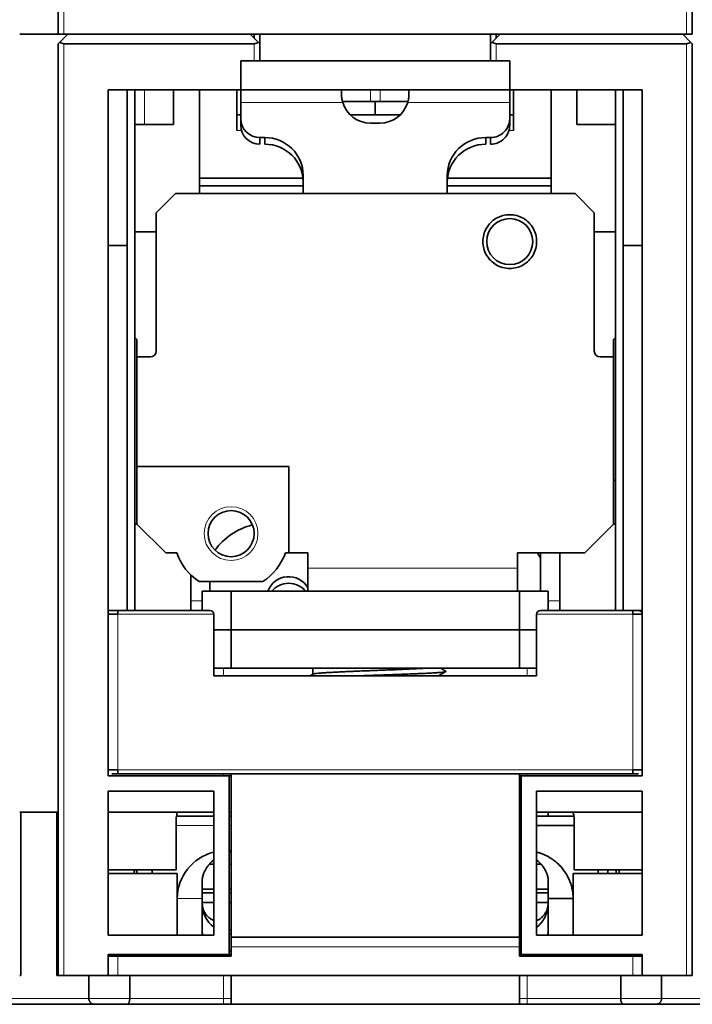
# Model space of a CAD drawing. Units: millimetres. Extents: x 68 to 805, y 39 to 571.
# Drawn here: x 251 to 286, y 437 to 489 of the extents above; entities that cross this region are included whole.
import ezdxf

# ---------------------------------------------------------------- set-up
doc = ezdxf.new("R2010")
doc.units = ezdxf.units.MM
doc.layers.add('1', color=7, linetype='Continuous', true_color=0xffffff)

msp = doc.modelspace()

# ---------------------------------------------------------------- linework, layer by layer
at = {"layer": '1', "color": 18, "linetype": 'Continuous', "lineweight": 35}
for p, q in [((252.768, 487.795), (252.768, 509.385)), ((285.768, 509.385), (285.768, 487.795)), ((252.768, 487.795), (250.768, 487.795)), ((252.768, 487.795), (253.068, 487.795)), ((253.268, 487.795), (252.856, 487.383)), ((285.468, 487.795), (253.068, 487.795)), ((263.18, 487.383), (262.768, 487.795)), ((262.968, 487.795), (262.968, 487.595)), ((263.268, 487.295), (263.268, 487.795)), ((275.268, 487.795), (275.268, 487.295)), ((275.768, 487.795), (275.356, 487.383)), ((275.568, 487.595), (275.568, 487.795)), ((285.68, 487.383), (285.268, 487.795)), ((285.468, 487.795), (285.768, 487.795)), ((252.856, 487.383), (252.768, 487.295)), ((252.768, 438.795), (252.768, 487.295)), ((262.968, 487.295), (253.068, 487.295)), ((263.268, 487.295), (263.18, 487.383)), ((263.268, 486.395), (263.268, 487.295)), ((275.356, 487.383), (275.268, 487.295)), ((275.268, 487.295), (275.268, 486.395)), ((285.468, 487.295), (275.568, 487.295)), ((285.768, 487.295), (285.68, 487.383)), ((285.768, 487.295), (285.768, 438.795)), ((262.268, 486.395), (262.268, 484.895)), ((262.268, 486.395), (262.968, 486.395)), ((263.268, 486.395), (262.968, 486.395)), ((263.268, 486.395), (275.268, 486.395)), ((275.268, 486.395), (275.568, 486.395)), ((275.568, 486.395), (276.268, 486.395)), ((276.268, 486.395), (276.268, 484.895)), ((255.368, 484.895), (255.368, 449.195)), ((255.368, 484.895), (262.268, 484.895)), ((256.368, 476.795), (256.368, 484.895)), ((256.768, 457.795), (256.768, 484.895)), ((258.768, 484.895), (258.768, 483.095)), ((260.118, 479.495), (260.118, 484.895)), ((262.068, 482.769), (262.068, 484.895)), ((262.268, 484.895), (262.268, 484.229)), ((276.268, 484.895), (262.268, 484.895)), ((267.518, 484.895), (267.518, 484.636)), ((271.018, 484.895), (271.018, 484.636)), ((276.268, 484.895), (276.268, 484.229)), ((276.268, 484.895), (283.168, 484.895)), ((276.468, 484.895), (276.468, 482.769)), ((278.418, 484.895), (278.418, 479.495)), ((279.768, 483.095), (279.768, 484.895)), ((281.768, 484.895), (281.768, 457.795)), ((282.168, 484.895), (282.168, 476.795)), ((283.168, 449.195), (283.168, 484.895)), ((262.268, 484.229), (262.268, 483.396)), ((267.56, 484.295), (269.018, 484.295)), ((269.018, 484.295), (269.518, 484.295)), ((269.268, 484.295), (269.268, 483.595)), ((270.977, 484.295), (269.518, 484.295)), ((276.268, 483.396), (276.268, 484.229)), ((262.268, 483.595), (262.068, 483.595)), ((262.268, 483.396), (262.268, 483.049)), ((270.576, 483.595), (267.961, 483.595)), ((276.468, 483.595), (276.268, 483.595)), ((276.268, 483.049), (276.268, 483.396)), ((258.768, 483.095), (256.768, 483.095)), ((269.518, 483.165), (269.018, 483.165)), ((281.768, 483.095), (279.768, 483.095)), ((263.268, 482.064), (263.268, 482.411)), ((263.268, 482.411), (263.518, 482.411)), ((263.518, 482.411), (263.518, 482.064)), ((275.018, 482.064), (275.018, 482.411)), ((275.018, 482.411), (275.268, 482.411)), ((275.268, 482.411), (275.268, 482.064)), ((260.118, 480.295), (265.508, 480.295)), ((265.518, 480.441), (265.518, 479.495)), ((273.018, 479.495), (273.018, 480.441)), ((273.029, 480.295), (278.418, 480.295)), ((265.518, 479.895), (260.118, 479.895)), ((258.868, 479.495), (257.868, 478.495)), ((279.668, 479.495), (258.868, 479.495)), ((280.668, 478.495), (279.668, 479.495)), ((257.868, 478.495), (257.868, 477.495)), ((280.668, 477.495), (280.668, 478.495)), ((257.868, 477.495), (256.768, 477.495)), ((257.868, 471.295), (257.868, 477.495)), ((281.768, 477.495), (280.668, 477.495)), ((280.668, 477.495), (280.668, 471.295)), ((256.368, 476.795), (255.368, 476.795)), ((256.368, 457.795), (256.368, 476.795)), ((282.168, 476.795), (282.168, 457.795)), ((283.168, 476.795), (282.168, 476.795)), ((256.768, 471.995), (256.868, 471.895)), ((256.868, 471.895), (256.868, 470.995)), ((281.668, 471.895), (281.768, 471.995)), ((281.668, 470.995), (281.668, 471.895)), ((256.868, 470.995), (257.568, 470.995)), ((256.868, 470.995), (256.868, 465.295)), ((280.968, 470.995), (281.668, 470.995)), ((281.668, 462.295), (281.668, 470.995)), ((256.868, 465.295), (264.768, 465.295)), ((256.868, 465.295), (256.868, 462.295)), ((264.768, 465.295), (264.768, 460.795)), ((256.868, 462.295), (256.768, 462.295)), ((256.868, 462.295), (258.368, 460.795)), ((280.168, 460.795), (281.668, 462.295)), ((281.768, 462.295), (281.668, 462.295)), ((258.368, 460.795), (258.94, 460.795)), ((264.597, 460.795), (264.768, 460.795)), ((264.768, 460.795), (265.768, 460.795)), ((265.768, 460.795), (265.768, 459.995)), ((276.668, 460.795), (280.168, 460.795)), ((276.668, 459.995), (276.668, 460.795)), ((277.868, 458.795), (277.868, 460.795)), ((278.868, 458.295), (278.868, 460.795)), ((265.768, 458.795), (265.768, 459.995)), ((276.668, 458.795), (276.668, 459.995)), ((259.668, 458.295), (259.668, 459.653)), ((260.11, 459.295), (263.427, 459.295)), ((260.668, 458.795), (260.668, 459.295)), ((260.268, 458.795), (261.768, 458.795)), ((260.268, 457.795), (260.268, 458.795)), ((276.768, 458.795), (261.768, 458.795)), ((261.768, 456.795), (261.768, 458.795)), ((276.768, 458.795), (278.268, 458.795)), ((276.768, 458.795), (276.768, 456.795)), ((278.268, 458.795), (278.268, 457.795)), ((259.668, 458.295), (259.668, 457.795)), ((278.868, 457.795), (278.868, 458.295)), ((255.368, 457.795), (255.568, 457.795)), ((255.568, 457.795), (255.868, 457.795)), ((255.868, 457.795), (255.868, 457.595)), ((255.868, 457.795), (260.668, 457.795)), ((277.868, 457.795), (282.668, 457.795)), ((282.968, 457.795), (282.668, 457.795)), ((282.668, 457.595), (282.668, 457.795)), ((282.968, 457.795), (283.168, 457.795)), ((255.868, 457.595), (255.368, 457.595)), ((260.868, 454.395), (260.868, 457.595)), ((277.668, 454.395), (277.668, 457.595)), ((283.168, 457.595), (282.668, 457.595)), ((261.768, 456.795), (260.868, 456.795)), ((276.768, 456.795), (261.768, 456.795)), ((261.768, 456.795), (261.768, 454.795)), ((277.668, 456.795), (276.768, 456.795)), ((276.768, 456.795), (276.768, 454.795)), ((260.868, 454.795), (261.768, 454.795)), ((261.768, 454.795), (276.768, 454.795)), ((266.018, 454.772), (266.018, 454.476)), ((276.768, 454.795), (277.668, 454.795)), ((277.668, 454.395), (260.868, 454.395)), ((255.368, 449.495), (255.868, 449.495)), ((255.868, 449.295), (255.868, 449.495)), ((282.668, 449.295), (282.668, 449.495)), ((283.168, 449.495), (282.668, 449.495)), ((261.668, 449.195), (255.368, 449.195)), ((255.568, 449.295), (255.868, 449.295)), ((282.668, 449.295), (255.868, 449.295)), ((261.668, 439.895), (261.668, 449.195)), ((261.669, 449.195), (261.769, 449.195)), ((261.768, 449.295), (261.768, 440.795)), ((276.768, 440.795), (276.768, 449.295)), ((276.768, 449.195), (276.868, 449.195)), ((283.168, 449.195), (276.868, 449.195)), ((276.868, 439.895), (276.868, 449.195)), ((282.968, 449.295), (282.668, 449.295)), ((255.368, 448.395), (260.868, 448.395)), ((255.368, 440.895), (255.368, 448.395)), ((260.868, 448.395), (260.868, 440.895)), ((277.668, 440.895), (277.668, 448.395)), ((277.668, 448.395), (283.168, 448.395)), ((283.168, 448.395), (283.168, 440.895)), ((250.768, 447.295), (252.768, 447.295)), ((250.83, 438.795), (250.83, 447.295)), ((252.707, 447.295), (252.707, 438.795)), ((255.368, 447.295), (260.868, 447.295)), ((260.868, 447.095), (258.929, 447.095)), ((261.668, 447.295), (261.768, 447.295)), ((261.768, 447.095), (261.668, 447.095)), ((276.768, 447.295), (276.868, 447.295)), ((277.668, 447.295), (283.168, 447.295)), ((258.908, 444.295), (258.908, 446.795)), ((279.628, 446.795), (279.628, 444.295)), ((261.668, 445.295), (261.768, 445.295)), ((278.468, 444.858), (278.468, 444.858)), ((260.868, 444.597), (260.647, 444.597)), ((261.768, 444.597), (261.668, 444.597)), ((255.368, 444.295), (258.908, 444.295)), ((258.968, 444.095), (255.368, 444.095)), ((256.868, 444.095), (256.868, 444.295)), ((257.668, 444.295), (257.668, 444.095)), ((258.968, 440.895), (258.968, 444.095)), ((279.568, 444.095), (279.568, 440.895)), ((283.168, 444.095), (279.568, 444.095)), ((279.628, 444.295), (283.168, 444.295)), ((281.968, 444.095), (281.968, 444.295)), ((260.268, 442.795), (260.268, 443.775)), ((279.368, 443.768), (279.368, 443.769)), ((260.268, 443.281), (260.868, 443.281)), ((260.868, 443.089), (260.268, 443.089)), ((261.668, 443.281), (261.768, 443.281)), ((261.768, 443.089), (261.668, 443.089)), ((260.268, 440.895), (260.268, 442.795)), ((260.268, 442.595), (260.868, 442.595)), ((260.268, 442.55), (260.268, 442.558)), ((261.668, 442.595), (261.768, 442.595)), ((278.268, 442.591), (278.268, 442.595)), ((278.268, 442.558), (278.268, 442.554)), ((260.868, 440.895), (255.368, 440.895)), ((276.768, 440.795), (261.768, 440.795)), ((261.768, 440.795), (261.768, 440.295)), ((276.768, 440.795), (276.768, 440.295)), ((283.168, 440.895), (277.668, 440.895)), ((261.768, 440.295), (261.768, 439.795)), ((276.768, 439.795), (276.768, 440.295)), ((255.368, 439.895), (261.668, 439.895)), ((255.368, 438.795), (255.368, 439.895)), ((255.368, 439.795), (255.868, 439.795)), ((261.768, 439.795), (255.868, 439.795)), ((261.668, 439.895), (261.768, 439.895)), ((276.868, 439.895), (276.768, 439.895)), ((282.668, 439.795), (276.768, 439.795)), ((276.868, 439.895), (283.168, 439.895)), ((283.168, 439.795), (282.668, 439.795)), ((283.168, 439.895), (283.168, 438.795)), ((250.83, 438.795), (250.768, 438.795)), ((252.768, 438.795), (252.707, 438.795)), ((252.768, 438.795), (253.068, 438.795)), ((255.368, 438.795), (253.068, 438.795)), ((254.368, 437.595), (254.368, 438.795)), ((255.868, 438.795), (255.368, 438.795)), ((255.868, 438.795), (282.668, 438.795)), ((256.495, 438.795), (256.495, 437.595)), ((261.768, 438.795), (261.768, 437.295)), ((276.768, 438.795), (276.768, 437.295)), ((282.042, 437.595), (282.042, 438.795)), ((283.168, 438.795), (282.668, 438.795)), ((285.468, 438.795), (283.168, 438.795)), ((284.168, 437.595), (284.168, 438.795)), ((285.468, 438.795), (285.768, 438.795)), ((248.884, 437.295), (254.653, 437.295)), ((254.653, 437.295), (256.343, 437.295)), ((261.368, 437.295), (256.343, 437.295)), ((261.769, 437.295), (261.368, 437.295)), ((261.768, 437.295), (276.768, 437.295)), ((277.168, 437.295), (276.768, 437.295)), ((282.193, 437.295), (277.168, 437.295)), ((282.193, 437.295), (283.884, 437.295)), ((289.653, 437.295), (283.884, 437.295))]:
    msp.add_line(p, q, dxfattribs=at)
at = {"layer": '1', "color": 8, "linetype": 'Continuous', "lineweight": 18}
for p, q in [((253.068, 487.795), (253.068, 509.385)), ((285.468, 509.385), (285.468, 487.795)), ((253.068, 438.795), (253.068, 487.295)), ((262.968, 486.395), (262.968, 487.295)), ((275.568, 487.295), (275.568, 486.395)), ((285.468, 487.295), (285.468, 438.795)), ((257.268, 484.895), (257.268, 483.095)), ((269.018, 484.895), (269.018, 484.295)), ((269.518, 484.295), (269.518, 484.895)), ((267.578, 484.229), (262.268, 484.229)), ((276.268, 484.229), (270.958, 484.229)), ((262.068, 482.769), (262.31, 482.769)), ((276.227, 482.769), (276.468, 482.769)), ((265.768, 459.995), (276.668, 459.995)), ((260.268, 458.295), (259.668, 458.295)), ((278.268, 458.295), (278.868, 458.295)), ((255.868, 449.495), (255.868, 457.595)), ((255.868, 457.595), (260.868, 457.595)), ((277.668, 457.595), (282.668, 457.595)), ((282.668, 457.595), (282.668, 449.495)), ((261.368, 454.795), (261.368, 454.395)), ((277.168, 454.395), (277.168, 454.795)), ((282.668, 449.495), (255.868, 449.495)), ((261.368, 449.295), (261.368, 449.195)), ((277.168, 449.195), (277.168, 449.295)), ((260.868, 446.595), (258.908, 446.595)), ((261.768, 446.595), (261.668, 446.595)), ((258.968, 442.795), (260.268, 442.795)), ((276.768, 440.295), (261.768, 440.295)), ((255.868, 438.795), (255.868, 439.795)), ((261.368, 439.895), (261.368, 439.795)), ((277.168, 439.795), (277.168, 439.895)), ((282.668, 438.795), (282.668, 439.795)), ((261.368, 438.795), (261.368, 437.595)), ((277.168, 437.595), (277.168, 438.795)), ((249.168, 437.595), (254.368, 437.595)), ((254.368, 437.595), (256.495, 437.595)), ((261.368, 437.595), (256.495, 437.595)), ((261.769, 437.595), (261.368, 437.595)), ((261.368, 437.595), (261.368, 437.295)), ((277.168, 437.595), (276.768, 437.595)), ((277.168, 437.595), (277.168, 437.295)), ((282.042, 437.595), (277.168, 437.595)), ((282.042, 437.595), (284.168, 437.595)), ((289.368, 437.595), (284.168, 437.595))]:
    msp.add_line(p, q, dxfattribs=at)
at = {"layer": '1', "color": 18, "linetype": 'Continuous', "lineweight": 35}
for centre in [(276.268, 476.995), (261.768, 461.795)]:
    msp.add_circle(centre, 1.2, dxfattribs=at)
at = {"layer": '1', "color": 8, "linetype": 'Continuous', "lineweight": 18}
msp.add_circle((261.768, 461.795), 1.4, dxfattribs=at)
at = {"layer": '1', "color": 18, "linetype": 'Continuous', "lineweight": 35}
for centre, radius, start, end in [((253.068, 487.595), 0.3, 225, 270), ((262.968, 487.595), 0.3, 270, 315), ((275.568, 487.595), 0.3, 225, 270), ((285.468, 487.595), 0.3, 270, 315), ((257.568, 471.295), 0.3, 270, 360), ((280.968, 471.295), 0.3, 180, 270), ((261.768, 461.795), 3, 199.4712, 236.4427), ((261.768, 461.795), 3, 303.5573, 340.5288), ((260.668, 457.595), 0.2, 0, 90), ((277.868, 457.595), 0.2, 90, 180), ((282.968, 457.595), 0.2, 360, 90)]:
    msp.add_arc(centre, radius, start, end, dxfattribs=at)
for centre, major_axis, ratio, start_param, end_param in [((269.018, 484.642), (1.5, 0), 0.984808, 3.425074, 4.712389), ((269.518, 484.642), (1.5, 0), 0.984808, 4.712389, 5.999704), ((263.268, 483.396), (-1, 0), 0.984808, 0, 1.570796), ((275.268, 483.396), (-1, 0), 0.984808, 1.570796, 3.141593), ((263.268, 483.049), (-1, 0), 0.984808, 0, 1.570796), ((275.268, 483.049), (-1, 0), 0.984808, 1.570796, 3.141593), ((263.518, 480.441), (2, 0), 0.984808, 0, 1.570796), ((275.018, 480.441), (2, 0), 0.984808, 1.570796, 3.141593), ((263.518, 480.094), (2, 0), 0.984808, 0, 1.570796), ((275.018, 480.094), (2, 0), 0.984808, 1.570796, 3.141593), ((263.768, 458.915), (-3.5, 0), 0.984808, 4.969214, 5.657125), ((274.768, 458.915), (-3.5, 0), 0.984808, 3.624367, 3.718615), ((264.768, 458.422), (1.15, 0), 0.984808, 0.516399, 2.806227), ((264.768, 458.075), (1.15, 0), 0.984808, 0.68899, 2.452504), ((261.495, 442.795), (-2.527, 0), 0.989418, 4.963054, 6.283185), ((261.87, 442.561), (-0.758, -1.418), 0.994662, 5.205739, 6.100941), ((262.114, 441.169), (1.843, 0.136), 0.594573, 3.097792, 3.26912), ((261.87, 442.561), (-0.758, -1.418), 0.994662, 0.367199, 0.42992), ((262.114, 441.169), (1.843, 0.136), 0.594573, 4.42488, 4.48035)]:
    msp.add_ellipse(centre, major_axis=major_axis, ratio=ratio, start_param=start_param, end_param=end_param, dxfattribs=at)
for points, degree, knots in [([(267.578, 484.229), (267.558, 484.297), (267.543, 484.365), (267.523, 484.501), (267.518, 484.569), (267.518, 484.636)], 3, [0, 0, 0, 0, 0.5, 0.5, 1, 1, 1, 1]), ([(271.018, 484.636), (271.018, 484.569), (271.013, 484.501), (270.993, 484.365), (270.978, 484.297), (270.958, 484.229)], 3, [0, 0, 0, 0, 0.5, 0.5, 1, 1, 1, 1]), ([(274.868, 476.995), (274.868, 477.119), (274.884, 477.238), (274.947, 477.472), (274.994, 477.587), (275.116, 477.799), (275.191, 477.897), (275.363, 478.07), (275.461, 478.145), (275.672, 478.268), (275.786, 478.315), (276.022, 478.379), (276.144, 478.395), (276.389, 478.395), (276.511, 478.379), (276.748, 478.316), (276.862, 478.269), (277.073, 478.147), (277.171, 478.072), (277.344, 477.899), (277.419, 477.802), (277.542, 477.589), (277.589, 477.474), (277.652, 477.24), (277.668, 477.12), (277.668, 476.995)], 3, [0, 0, 0, 0, 0.083333, 0.083333, 0.166667, 0.166667, 0.25, 0.25, 0.333333, 0.333333, 0.416667, 0.416667, 0.5, 0.5, 0.583333, 0.583333, 0.666667, 0.666667, 0.75, 0.75, 0.833333, 0.833333, 0.916667, 0.916667, 1, 1, 1, 1]), ([(277.668, 476.995), (277.668, 476.871), (277.653, 476.752), (277.59, 476.517), (277.543, 476.403), (277.421, 476.19), (277.346, 476.093), (277.173, 475.92), (277.076, 475.845), (276.864, 475.722), (276.751, 475.675), (276.514, 475.611), (276.392, 475.595), (276.148, 475.595), (276.025, 475.611), (275.789, 475.674), (275.675, 475.721), (275.463, 475.843), (275.365, 475.918), (275.193, 476.091), (275.117, 476.188), (274.995, 476.401), (274.948, 476.515), (274.884, 476.75), (274.868, 476.87), (274.868, 476.995)], 3, [0, 0, 0, 0, 0.083333, 0.083333, 0.166667, 0.166667, 0.25, 0.25, 0.333333, 0.333333, 0.416667, 0.416667, 0.5, 0.5, 0.583333, 0.583333, 0.666667, 0.666667, 0.75, 0.75, 0.833333, 0.833333, 0.916667, 0.916667, 1, 1, 1, 1]), ([(266.018, 454.772), (266.018, 454.773), (266.018, 454.773), (266.019, 454.776), (266.021, 454.777), (266.026, 454.781), (266.029, 454.783), (266.042, 454.788), (266.054, 454.791), (266.07, 454.795)], 3, [0, 0, 0, 0, 0.075802, 0.075802, 0.306852, 0.306852, 0.537901, 0.537901, 1, 1, 1, 1]), ([(271.94, 454.795), (271.876, 454.791), (271.807, 454.786), (271.662, 454.777), (271.508, 454.769), (271.338, 454.76), (271.226, 454.754), (271.203, 454.753), (271.158, 454.751), (271.089, 454.748), (271.018, 454.744), (270.875, 454.738), (270.68, 454.729), (270.474, 454.72), (270.341, 454.715), (270.315, 454.714), (270.261, 454.712), (270.234, 454.711), (270.153, 454.707), (270.099, 454.705), (269.936, 454.698), (269.717, 454.69), (269.495, 454.681), (269.327, 454.674), (269.271, 454.672), (269.186, 454.669), (269.158, 454.668), (269.102, 454.666), (269.074, 454.664), (268.934, 454.659), (268.823, 454.655), (268.603, 454.646), (268.495, 454.642), (268.333, 454.635), (268.253, 454.632), (268.174, 454.628), (268.121, 454.626), (268.094, 454.625), (267.963, 454.619), (267.862, 454.615), (267.664, 454.606), (267.568, 454.602), (267.382, 454.593), (267.292, 454.589), (267.183, 454.583), (267.162, 454.582), (267.119, 454.58), (267.056, 454.577), (266.995, 454.573), (266.877, 454.567), (266.803, 454.563), (266.664, 454.554), (266.599, 454.549), (266.523, 454.544), (266.508, 454.543), (266.478, 454.541), (266.464, 454.54), (266.422, 454.536), (266.395, 454.534), (266.319, 454.527), (266.229, 454.519), (266.159, 454.51), (266.116, 454.503), (266.103, 454.501), (266.085, 454.498), (266.079, 454.497), (266.069, 454.495), (266.064, 454.493), (266.044, 454.488), (266.032, 454.485), (266.026, 454.481)], 3, [0, 0, 0, 0, 0.04186, 0.04186, 0.083721, 0.125581, 0.125581, 0.136046, 0.136046, 0.146511, 0.167441, 0.167441, 0.209301, 0.251162, 0.251162, 0.261627, 0.261627, 0.272092, 0.272092, 0.293022, 0.293022, 0.334882, 0.376743, 0.376743, 0.397673, 0.397673, 0.408138, 0.408138, 0.418603, 0.418603, 0.460463, 0.460463, 0.502323, 0.502323, 0.523254, 0.533719, 0.533719, 0.544184, 0.544184, 0.586044, 0.586044, 0.627904, 0.627904, 0.669765, 0.669765, 0.68023, 0.68023, 0.690695, 0.711625, 0.711625, 0.753485, 0.753485, 0.795345, 0.795345, 0.80581, 0.80581, 0.816276, 0.816276, 0.837206, 0.837206, 0.879066, 0.920926, 0.920926, 0.941856, 0.941856, 0.952321, 0.952321, 0.962787, 0.962787, 1, 1, 1, 1]), ([(272.945, 454.63), (272.948, 454.628), (272.95, 454.626), (272.953, 454.619), (272.945, 454.613), (272.916, 454.604), (272.904, 454.602), (272.882, 454.597), (272.873, 454.596), (272.855, 454.593), (272.846, 454.591), (272.794, 454.584), (272.743, 454.579), (272.62, 454.567), (272.548, 454.562), (272.446, 454.555), (272.425, 454.553), (272.382, 454.55), (272.359, 454.549), (272.29, 454.545), (272.243, 454.542), (272.093, 454.533), (271.985, 454.528), (271.754, 454.516), (271.631, 454.511), (271.466, 454.504), (271.433, 454.502), (271.365, 454.499), (271.331, 454.498), (271.228, 454.494), (271.158, 454.491), (270.945, 454.482), (270.798, 454.477), (270.57, 454.468), (270.493, 454.465), (270.376, 454.461), (270.337, 454.46), (270.258, 454.457), (270.218, 454.455), (270.017, 454.448), (269.855, 454.442), (269.53, 454.431), (269.366, 454.425), (269.16, 454.418), (269.119, 454.417), (269.037, 454.414), (268.995, 454.413), (268.871, 454.408), (268.789, 454.405), (268.634, 454.4), (268.561, 454.398), (268.488, 454.395)], 3, [0, 0, 0, 0, 0.023587, 0.023587, 0.096161, 0.096161, 0.132448, 0.132448, 0.150592, 0.150592, 0.168736, 0.168736, 0.24131, 0.24131, 0.313884, 0.313884, 0.332027, 0.332027, 0.350171, 0.350171, 0.386458, 0.386458, 0.459032, 0.459032, 0.531606, 0.531606, 0.54975, 0.54975, 0.567893, 0.567893, 0.604181, 0.604181, 0.676755, 0.676755, 0.713042, 0.713042, 0.731185, 0.731185, 0.749329, 0.749329, 0.821903, 0.821903, 0.894477, 0.894477, 0.912621, 0.912621, 0.930764, 0.930764, 0.967051, 0.967051, 1, 1, 1, 1]), ([(258.908, 446.795), (258.908, 446.837), (258.909, 446.874), (258.912, 446.942), (258.915, 446.973), (258.922, 447.059), (258.929, 447.108), (258.946, 447.191), (258.956, 447.225), (258.973, 447.264), (258.979, 447.275), (258.993, 447.29), (259, 447.295), (259.008, 447.295)], 3, [0, 0, 0, 0, 0.125, 0.125, 0.25, 0.25, 0.5, 0.5, 0.75, 0.75, 0.875, 0.875, 1, 1, 1, 1]), ([(278.268, 447.295), (278.268, 447.258), (278.268, 447.222), (278.268, 447.155), (278.268, 447.125), (278.268, 447.095)], 3, [0, 0, 0, 0, 0.541979, 0.541979, 1, 1, 1, 1]), ([(279.528, 447.295), (279.537, 447.295), (279.544, 447.29), (279.557, 447.275), (279.564, 447.264), (279.581, 447.225), (279.59, 447.191), (279.607, 447.108), (279.614, 447.059), (279.622, 446.973), (279.624, 446.942), (279.627, 446.874), (279.628, 446.837), (279.628, 446.795)], 3, [0, 0, 0, 0, 0.125, 0.125, 0.25, 0.25, 0.5, 0.5, 0.75, 0.75, 0.875, 0.875, 1, 1, 1, 1]), ([(276.868, 445.22), (276.866, 445.221), (276.854, 445.224), (276.831, 445.23), (276.801, 445.238), (276.78, 445.242), (276.769, 445.245), (276.768, 445.245)], 3, [0, 0, 0, 0, 0.058325, 0.374914, 0.682572, 0.981319, 1, 1, 1, 1]), ([(276.768, 445.245), (276.775, 445.243), (276.808, 445.236), (276.841, 445.228), (276.868, 445.22)], 3, [0, 0, 0, 0, 0.190057, 1, 1, 1, 1]), ([(277.668, 445.217), (277.841, 445.173), (278.472, 444.915), (279.183, 444.212), (279.568, 443.293), (279.568, 442.795)], 2, [0, 0, 0, 0.107309, 0.404873, 0.702436, 1, 1, 1]), ([(279.568, 442.795), (279.568, 442.803), (279.568, 442.82), (279.568, 442.845), (279.567, 442.869), (279.566, 442.894), (279.565, 442.919), (279.564, 442.944), (279.562, 442.969), (279.56, 442.994), (279.558, 443.019), (279.556, 443.044), (279.553, 443.069), (279.55, 443.094), (279.547, 443.119), (279.544, 443.144), (279.54, 443.169), (279.536, 443.194), (279.532, 443.219), (279.527, 443.244), (279.522, 443.269), (279.517, 443.294), (279.512, 443.319), (279.507, 443.344), (279.501, 443.369), (279.495, 443.394), (279.488, 443.419), (279.482, 443.444), (279.475, 443.469), (279.468, 443.493), (279.46, 443.518), (279.453, 443.543), (279.445, 443.568), (279.436, 443.592), (279.428, 443.617), (279.419, 443.641), (279.41, 443.666), (279.401, 443.69), (279.391, 443.715), (279.381, 443.739), (279.371, 443.763), (279.361, 443.787), (279.35, 443.811), (279.339, 443.835), (279.328, 443.859), (279.316, 443.883), (279.305, 443.907), (279.293, 443.931), (279.28, 443.954), (279.268, 443.978), (279.255, 444.001), (279.242, 444.024), (279.228, 444.047), (279.215, 444.07), (279.201, 444.093), (279.187, 444.116), (279.172, 444.139), (279.157, 444.161), (279.142, 444.184), (279.127, 444.206), (279.112, 444.228), (279.096, 444.25), (279.08, 444.272), (279.064, 444.294), (279.047, 444.316), (279.03, 444.337), (279.013, 444.359), (278.996, 444.38), (278.978, 444.401), (278.96, 444.422), (278.942, 444.442), (278.924, 444.463), (278.905, 444.483), (278.886, 444.503), (278.867, 444.523), (278.848, 444.543), (278.829, 444.562), (278.81, 444.581), (278.791, 444.599), (278.772, 444.617), (278.752, 444.635), (278.732, 444.653), (278.711, 444.672), (278.689, 444.69), (278.667, 444.709), (278.645, 444.727), (278.622, 444.746), (278.598, 444.764), (278.574, 444.783), (278.549, 444.802), (278.523, 444.82), (278.497, 444.838), (278.47, 444.857), (278.443, 444.875), (278.415, 444.893), (278.387, 444.911), (278.358, 444.929), (278.328, 444.947), (278.297, 444.964), (278.266, 444.982), (278.235, 444.999), (278.202, 445.016), (278.169, 445.032), (278.136, 445.048), (278.101, 445.064), (278.067, 445.08), (278.031, 445.095), (277.995, 445.11), (277.958, 445.125), (277.92, 445.139), (277.882, 445.153), (277.843, 445.166), (277.804, 445.179), (277.764, 445.191), (277.723, 445.202), (277.691, 445.211), (277.673, 445.216), (277.668, 445.217)], 3, [0, 0, 0, 0, 0.007471, 0.014954, 0.022448, 0.029953, 0.037471, 0.045, 0.05254, 0.060093, 0.067657, 0.075233, 0.08282, 0.090419, 0.09803, 0.105653, 0.113287, 0.120934, 0.128592, 0.136262, 0.143944, 0.151637, 0.159343, 0.16706, 0.17479, 0.182531, 0.190285, 0.19805, 0.205827, 0.213616, 0.221418, 0.229231, 0.237056, 0.244894, 0.252743, 0.260605, 0.268479, 0.276365, 0.284263, 0.292173, 0.300095, 0.308029, 0.315976, 0.323935, 0.331906, 0.33989, 0.347885, 0.355893, 0.363913, 0.371946, 0.379991, 0.388048, 0.396117, 0.404199, 0.412293, 0.4204, 0.428519, 0.43665, 0.444794, 0.45295, 0.461119, 0.4693, 0.477494, 0.4857, 0.493919, 0.50215, 0.510394, 0.51865, 0.526919, 0.5352, 0.543494, 0.551801, 0.56012, 0.568452, 0.576796, 0.585154, 0.593523, 0.60124, 0.609092, 0.617082, 0.625208, 0.633471, 0.641871, 0.650407, 0.659081, 0.667891, 0.676837, 0.685921, 0.695142, 0.704499, 0.713993, 0.723624, 0.733392, 0.743297, 0.753338, 0.763517, 0.773832, 0.784284, 0.794874, 0.8056, 0.816463, 0.827463, 0.8386, 0.849873, 0.861284, 0.872832, 0.884517, 0.896338, 0.908297, 0.920392, 0.932625, 0.944995, 0.957501, 0.970145, 0.982925, 0.995843, 1, 1, 1, 1]), ([(260.268, 443.775), (260.268, 443.826), (260.276, 443.889), (260.303, 443.996), (260.315, 444.035), (260.337, 444.095), (260.345, 444.116), (260.363, 444.158), (260.373, 444.18), (260.425, 444.288), (260.478, 444.379), (260.578, 444.515), (260.615, 444.56), (260.694, 444.65), (260.737, 444.693), (260.81, 444.761), (260.838, 444.786), (260.868, 444.81)], 3, [0, 0, 0, 0, 0.232403, 0.232403, 0.348604, 0.348604, 0.406705, 0.406705, 0.464805, 0.464805, 0.697208, 0.697208, 0.813409, 0.813409, 0.929611, 0.929611, 1, 1, 1, 1]), ([(278.268, 443.775), (278.268, 443.778), (278.268, 443.783), (278.268, 443.792), (278.268, 443.8), (278.267, 443.809), (278.267, 443.818), (278.266, 443.827), (278.265, 443.837), (278.264, 443.846), (278.263, 443.856), (278.261, 443.866), (278.26, 443.876), (278.258, 443.887), (278.256, 443.898), (278.254, 443.908), (278.252, 443.919), (278.25, 443.931), (278.247, 443.942), (278.244, 443.954), (278.241, 443.965), (278.238, 443.977), (278.235, 443.99), (278.231, 444.002), (278.227, 444.014), (278.223, 444.027), (278.219, 444.04), (278.215, 444.053), (278.21, 444.066), (278.205, 444.079), (278.2, 444.093), (278.195, 444.107), (278.19, 444.12), (278.184, 444.134), (278.178, 444.148), (278.172, 444.163), (278.165, 444.177), (278.159, 444.192), (278.152, 444.206), (278.144, 444.221), (278.137, 444.236), (278.116, 444.277), (278.075, 444.349), (278.004, 444.457), (277.912, 444.575), (277.8, 444.695), (277.713, 444.773), (277.668, 444.811)], 3, [0, 0, 0, 0, 0.012318, 0.024652, 0.037002, 0.049367, 0.061749, 0.074148, 0.086564, 0.098997, 0.111449, 0.123918, 0.136407, 0.148915, 0.161442, 0.173989, 0.186556, 0.199144, 0.211752, 0.224383, 0.237035, 0.249709, 0.262406, 0.275126, 0.287869, 0.300636, 0.313427, 0.326243, 0.339083, 0.351949, 0.364841, 0.377759, 0.390704, 0.403675, 0.416674, 0.429701, 0.442755, 0.455839, 0.468951, 0.482092, 0.495264, 0.508465, 0.590793, 0.682392, 0.783178, 0.893072, 1, 1, 1, 1]), ([(277.669, 444.81), (277.676, 444.805), (277.694, 444.789), (277.724, 444.763), (277.758, 444.732), (277.79, 444.702), (277.821, 444.671), (277.85, 444.64), (277.879, 444.609), (277.906, 444.578), (277.932, 444.547), (277.957, 444.516), (277.98, 444.485), (278.003, 444.455), (278.024, 444.424), (278.044, 444.394), (278.064, 444.364), (278.082, 444.335), (278.099, 444.305), (278.115, 444.277), (278.13, 444.248), (278.145, 444.22), (278.158, 444.192), (278.17, 444.165), (278.182, 444.138), (278.193, 444.112), (278.203, 444.086), (278.212, 444.061), (278.22, 444.037), (278.228, 444.012), (278.235, 443.989), (278.241, 443.966), (278.246, 443.944), (278.251, 443.923), (278.255, 443.902), (278.259, 443.882), (278.262, 443.862), (278.264, 443.843), (278.266, 443.825), (278.267, 443.808), (278.268, 443.791), (278.268, 443.781), (278.268, 443.775)], 3, [0, 0, 0, 0, 0.016501, 0.044972, 0.073186, 0.101151, 0.12887, 0.156351, 0.183598, 0.210619, 0.237419, 0.264005, 0.290384, 0.316562, 0.342546, 0.368344, 0.393962, 0.419409, 0.444691, 0.469816, 0.494792, 0.519627, 0.544329, 0.568907, 0.593368, 0.617722, 0.641976, 0.666141, 0.690223, 0.714233, 0.738179, 0.76207, 0.785916, 0.809726, 0.833508, 0.857272, 0.881028, 0.904784, 0.92855, 0.952335, 0.976149, 1, 1, 1, 1]), ([(281.791, 444.295), (281.802, 444.211), (281.816, 444.111), (281.819, 444.095)], 2, [0, 0, 0, 0.844401, 1, 1, 1]), ([(278.268, 443.775), (278.268, 443.771), (278.268, 443.761), (278.268, 443.747), (278.268, 443.733), (278.268, 443.718), (278.268, 443.704), (278.268, 443.689), (278.268, 443.675), (278.268, 443.661), (278.268, 443.646), (278.268, 443.632), (278.268, 443.617), (278.268, 443.603), (278.268, 443.588), (278.268, 443.573), (278.268, 443.559), (278.268, 443.544), (278.268, 443.529), (278.268, 443.515), (278.268, 443.5), (278.268, 443.485), (278.268, 443.47), (278.268, 443.456), (278.268, 443.441), (278.268, 443.426), (278.268, 443.411), (278.268, 443.396), (278.268, 443.382), (278.268, 443.367), (278.268, 443.352), (278.268, 443.337), (278.268, 443.322), (278.268, 443.307), (278.268, 443.292), (278.268, 443.277), (278.268, 443.262), (278.268, 443.247), (278.268, 443.232), (278.268, 443.217), (278.268, 443.202), (278.268, 443.187), (278.268, 443.172), (278.268, 443.157), (278.268, 443.142), (278.268, 443.127), (278.268, 443.112), (278.268, 443.097), (278.268, 443.082), (278.268, 443.067), (278.268, 443.051), (278.268, 443.036), (278.268, 443.021), (278.268, 443.006), (278.268, 442.991), (278.268, 442.976), (278.268, 442.961), (278.268, 442.946), (278.268, 442.931), (278.268, 442.916), (278.268, 442.901), (278.268, 442.885), (278.268, 442.87), (278.268, 442.855), (278.268, 442.84), (278.268, 442.825), (278.268, 442.81), (278.268, 442.8), (278.268, 442.795)], 3, [0, 0, 0, 0, 0.024739, 0.049145, 0.073221, 0.096966, 0.120382, 0.143468, 0.166227, 0.188657, 0.210761, 0.232539, 0.253991, 0.27512, 0.295925, 0.316409, 0.336571, 0.356412, 0.375935, 0.395141, 0.41403, 0.432603, 0.450864, 0.468811, 0.486449, 0.503777, 0.520798, 0.537513, 0.553925, 0.570035, 0.585846, 0.60136, 0.61658, 0.631507, 0.646145, 0.660496, 0.674564, 0.688351, 0.701862, 0.7151, 0.728068, 0.740771, 0.753213, 0.765399, 0.777335, 0.789024, 0.800473, 0.811688, 0.822675, 0.833441, 0.843993, 0.854339, 0.864487, 0.874445, 0.884223, 0.893831, 0.903278, 0.912575, 0.921733, 0.930764, 0.939681, 0.948495, 0.957221, 0.965871, 0.97446, 0.983001, 0.99151, 1, 1, 1, 1]), ([(260.289, 442.357), (260.289, 442.357), (260.289, 442.357), (260.289, 442.358), (260.289, 442.359), (260.289, 442.36), (260.289, 442.361), (260.288, 442.363), (260.288, 442.365), (260.288, 442.367), (260.287, 442.37), (260.286, 442.374), (260.285, 442.38), (260.284, 442.388), (260.283, 442.395), (260.282, 442.401), (260.281, 442.408), (260.28, 442.414), (260.279, 442.419), (260.279, 442.426), (260.278, 442.434), (260.276, 442.445), (260.275, 442.456), (260.274, 442.464), (260.274, 442.47), (260.273, 442.477), (260.273, 442.485), (260.272, 442.493), (260.271, 442.503), (260.271, 442.512), (260.27, 442.523), (260.27, 442.534), (260.269, 442.545), (260.269, 442.557), (260.268, 442.57), (260.268, 442.582), (260.268, 442.589), (260.268, 442.593)], 3, [0, 0, 0, 0, 0.008063, 0.049681, 0.091729, 0.132312, 0.171375, 0.20892, 0.244949, 0.285466, 0.323883, 0.361393, 0.400584, 0.43017, 0.45877, 0.485473, 0.51028, 0.53319, 0.554202, 0.573322, 0.608038, 0.644918, 0.683976, 0.69919, 0.714885, 0.731162, 0.748027, 0.765485, 0.783597, 0.803361, 0.825154, 0.850167, 0.877419, 0.906917, 0.938663, 0.972664, 1, 1, 1, 1]), ([(260.268, 442.593), (260.268, 442.593), (260.268, 442.592), (260.268, 442.591), (260.268, 442.591), (260.268, 442.591), (260.268, 442.59), (260.268, 442.589), (260.268, 442.588), (260.268, 442.587), (260.268, 442.585), (260.268, 442.583), (260.268, 442.581), (260.268, 442.577), (260.268, 442.573), (260.268, 442.568), (260.268, 442.562), (260.268, 442.556), (260.268, 442.554)], 3, [0, 0, 0, 0, 0.191816, 0.201354, 0.217222, 0.239419, 0.267948, 0.302809, 0.344003, 0.391531, 0.445395, 0.505597, 0.572138, 0.645019, 0.724243, 0.809813, 0.90173, 1, 1, 1, 1]), ([(260.268, 442.581), (260.268, 442.582), (260.268, 442.585), (260.268, 442.589), (260.268, 442.591), (260.268, 442.592), (260.268, 442.592)], 3, [0, 0, 0, 0, 0.18456, 0.553745, 0.947578, 1, 1, 1, 1]), ([(260.868, 441.652), (260.857, 441.657), (260.795, 441.685), (260.687, 441.747), (260.574, 441.841), (260.494, 441.929), (260.442, 441.999), (260.403, 442.061), (260.376, 442.111), (260.357, 442.15), (260.343, 442.184), (260.329, 442.218), (260.316, 442.255), (260.305, 442.292), (260.296, 442.329), (260.29, 442.353), (260.288, 442.365)], 3, [0, 0, 0, 0, 0.039679, 0.213972, 0.390059, 0.496675, 0.587738, 0.663199, 0.723247, 0.768178, 0.798294, 0.8398, 0.880924, 0.921638, 0.961917, 1, 1, 1, 1]), ([(278.249, 442.366), (278.244, 442.343), (278.229, 442.28), (278.205, 442.21), (278.18, 442.151), (278.161, 442.112), (278.134, 442.062), (278.096, 442), (278.043, 441.93), (277.985, 441.866), (277.926, 441.811), (277.873, 441.769), (277.82, 441.732), (277.767, 441.7), (277.717, 441.673), (277.684, 441.658), (277.668, 441.652)], 3, [0, 0, 0, 0, 0.073732, 0.202033, 0.23124, 0.275591, 0.335394, 0.410957, 0.50248, 0.609918, 0.683118, 0.753604, 0.821235, 0.88591, 0.947561, 1, 1, 1, 1]), ([(278.268, 442.561), (278.268, 442.561), (278.268, 442.561), (278.268, 442.561), (278.268, 442.56), (278.268, 442.56), (278.268, 442.559), (278.268, 442.558), (278.268, 442.556), (278.268, 442.555), (278.268, 442.553), (278.268, 442.551), (278.268, 442.548), (278.268, 442.545), (278.268, 442.542), (278.268, 442.539), (278.267, 442.536), (278.267, 442.532), (278.267, 442.528), (278.267, 442.524), (278.267, 442.521), (278.267, 442.518), (278.266, 442.514), (278.266, 442.509), (278.266, 442.502), (278.265, 442.493), (278.264, 442.482), (278.263, 442.468), (278.261, 442.453), (278.26, 442.441), (278.259, 442.43), (278.257, 442.421), (278.256, 442.41), (278.255, 442.4), (278.253, 442.39), (278.252, 442.381), (278.25, 442.373), (278.249, 442.366), (278.248, 442.362), (278.248, 442.359), (278.247, 442.358), (278.247, 442.357), (278.247, 442.357), (278.247, 442.357), (278.247, 442.357), (278.247, 442.357)], 3, [0, 0, 0, 0, 0.001282, 0.060445, 0.116466, 0.169347, 0.22007, 0.267523, 0.311708, 0.352625, 0.390275, 0.42466, 0.455783, 0.483499, 0.507997, 0.529285, 0.547373, 0.562278, 0.574029, 0.58269, 0.585908, 0.588632, 0.591468, 0.594755, 0.598715, 0.60348, 0.611213, 0.62062, 0.631366, 0.639767, 0.648611, 0.658044, 0.668191, 0.682998, 0.699435, 0.717637, 0.74204, 0.76928, 0.799451, 0.832624, 0.868822, 0.905292, 0.940196, 0.985632, 1, 1, 1, 1]), ([(278.268, 442.566), (278.268, 442.566), (278.268, 442.566), (278.268, 442.566), (278.268, 442.567), (278.268, 442.568), (278.268, 442.57), (278.268, 442.574), (278.268, 442.578), (278.268, 442.583), (278.268, 442.588), (278.268, 442.591), (278.268, 442.592)], 3, [0, 0, 0, 0, 0.000187, 0.009385, 0.038468, 0.08594, 0.177864, 0.302518, 0.459918, 0.650078, 0.873018, 1, 1, 1, 1]), ([(278.268, 442.554), (278.268, 442.555), (278.268, 442.557), (278.268, 442.561), (278.268, 442.564), (278.268, 442.567), (278.268, 442.57), (278.268, 442.572), (278.268, 442.574), (278.268, 442.577), (278.268, 442.579), (278.268, 442.58), (278.268, 442.582), (278.268, 442.583), (278.268, 442.585), (278.268, 442.586), (278.268, 442.587), (278.268, 442.588), (278.268, 442.589), (278.268, 442.589), (278.268, 442.59), (278.268, 442.591), (278.268, 442.591), (278.268, 442.591), (278.268, 442.592), (278.268, 442.592), (278.268, 442.592), (278.268, 442.592), (278.268, 442.592), (278.268, 442.592), (278.268, 442.592), (278.268, 442.592), (278.268, 442.592), (278.268, 442.592), (278.268, 442.592), (278.268, 442.592), (278.268, 442.591), (278.268, 442.591), (278.268, 442.591), (278.268, 442.59), (278.268, 442.59), (278.268, 442.59), (278.268, 442.589), (278.268, 442.589), (278.268, 442.589), (278.268, 442.588), (278.268, 442.588), (278.268, 442.587), (278.268, 442.587), (278.268, 442.587), (278.268, 442.586), (278.268, 442.586), (278.268, 442.585), (278.268, 442.585), (278.268, 442.584), (278.268, 442.583), (278.268, 442.582)], 3, [0, 0, 0, 0, 0.025362, 0.050439, 0.075231, 0.099739, 0.123962, 0.147901, 0.171556, 0.194926, 0.218013, 0.240815, 0.263333, 0.285567, 0.307518, 0.329184, 0.350566, 0.371664, 0.392479, 0.413009, 0.433255, 0.453218, 0.472896, 0.492291, 0.511402, 0.530229, 0.548772, 0.567032, 0.585008, 0.602701, 0.620111, 0.637237, 0.654081, 0.670641, 0.686919, 0.702914, 0.718625, 0.734055, 0.749201, 0.764065, 0.778646, 0.792945, 0.806961, 0.820695, 0.834147, 0.847316, 0.860202, 0.872807, 0.885129, 0.897168, 0.908926, 0.920401, 0.931594, 0.942505, 0.953133, 1, 1, 1, 1]), ([(261.768, 441.102), (261.756, 441.116), (261.724, 441.151), (261.689, 441.186), (261.668, 441.207)], 3, [0, 0, 0, 0, 0.417123, 1, 1, 1, 1]), ([(276.868, 441.206), (276.836, 441.174), (276.804, 441.142), (276.773, 441.107), (276.77, 441.104), (276.768, 441.102)], 3, [0, 0, 0, 0, 0.923928, 0.923928, 1, 1, 1, 1]), ([(254.653, 437.295), (254.645, 437.295), (254.637, 437.295), (254.62, 437.297), (254.612, 437.298), (254.595, 437.302), (254.587, 437.304), (254.57, 437.309), (254.562, 437.312), (254.546, 437.318), (254.537, 437.322), (254.521, 437.331), (254.513, 437.336), (254.498, 437.346), (254.49, 437.351), (254.475, 437.364), (254.467, 437.37), (254.453, 437.384), (254.446, 437.392), (254.433, 437.408), (254.427, 437.416), (254.415, 437.434), (254.409, 437.443), (254.398, 437.463), (254.394, 437.473), (254.385, 437.495), (254.381, 437.507), (254.375, 437.53), (254.373, 437.543), (254.369, 437.568), (254.368, 437.582), (254.368, 437.595)], 3, [0, 0, 0, 0, 0.066667, 0.066667, 0.133333, 0.133333, 0.2, 0.2, 0.266667, 0.266667, 0.333333, 0.333333, 0.4, 0.4, 0.466667, 0.466667, 0.533333, 0.533333, 0.6, 0.6, 0.666667, 0.666667, 0.733333, 0.733333, 0.8, 0.8, 0.866667, 0.866667, 0.933333, 0.933333, 1, 1, 1, 1]), ([(256.343, 437.295), (256.349, 437.295), (256.354, 437.295), (256.364, 437.298), (256.37, 437.299), (256.38, 437.304), (256.385, 437.307), (256.395, 437.313), (256.4, 437.317), (256.41, 437.326), (256.415, 437.331), (256.425, 437.342), (256.429, 437.348), (256.438, 437.362), (256.443, 437.369), (256.451, 437.384), (256.455, 437.392), (256.462, 437.41), (256.466, 437.419), (256.472, 437.438), (256.475, 437.447), (256.481, 437.468), (256.483, 437.479), (256.487, 437.501), (256.489, 437.512), (256.492, 437.535), (256.493, 437.547), (256.495, 437.571), (256.495, 437.583), (256.495, 437.595)], 3, [0, 0, 0, 0, 0.071429, 0.071429, 0.142857, 0.142857, 0.214286, 0.214286, 0.285714, 0.285714, 0.357143, 0.357143, 0.428571, 0.428571, 0.5, 0.5, 0.571429, 0.571429, 0.642857, 0.642857, 0.714286, 0.714286, 0.785714, 0.785714, 0.857143, 0.857143, 0.928571, 0.928571, 1, 1, 1, 1]), ([(282.193, 437.295), (282.188, 437.295), (282.183, 437.295), (282.172, 437.298), (282.167, 437.299), (282.157, 437.304), (282.152, 437.307), (282.141, 437.313), (282.136, 437.317), (282.126, 437.326), (282.121, 437.331), (282.112, 437.342), (282.107, 437.348), (282.098, 437.362), (282.094, 437.369), (282.086, 437.384), (282.082, 437.392), (282.074, 437.41), (282.071, 437.419), (282.064, 437.438), (282.061, 437.447), (282.056, 437.468), (282.054, 437.479), (282.049, 437.501), (282.048, 437.512), (282.045, 437.535), (282.044, 437.547), (282.042, 437.571), (282.042, 437.583), (282.042, 437.595)], 3, [0, 0, 0, 0, 0.071429, 0.071429, 0.142857, 0.142857, 0.214286, 0.214286, 0.285714, 0.285714, 0.357143, 0.357143, 0.428571, 0.428571, 0.5, 0.5, 0.571429, 0.571429, 0.642857, 0.642857, 0.714286, 0.714286, 0.785714, 0.785714, 0.857143, 0.857143, 0.928571, 0.928571, 1, 1, 1, 1]), ([(283.884, 437.295), (283.892, 437.295), (283.9, 437.295), (283.916, 437.297), (283.925, 437.298), (283.941, 437.302), (283.95, 437.304), (283.966, 437.309), (283.975, 437.312), (283.991, 437.318), (283.999, 437.322), (284.015, 437.331), (284.023, 437.336), (284.039, 437.346), (284.047, 437.351), (284.062, 437.364), (284.069, 437.37), (284.083, 437.384), (284.09, 437.392), (284.104, 437.408), (284.11, 437.416), (284.122, 437.434), (284.128, 437.443), (284.138, 437.463), (284.143, 437.473), (284.152, 437.495), (284.155, 437.507), (284.162, 437.53), (284.164, 437.543), (284.167, 437.568), (284.168, 437.582), (284.168, 437.595)], 3, [0, 0, 0, 0, 0.066667, 0.066667, 0.133333, 0.133333, 0.2, 0.2, 0.266667, 0.266667, 0.333333, 0.333333, 0.4, 0.4, 0.466667, 0.466667, 0.533333, 0.533333, 0.6, 0.6, 0.666667, 0.666667, 0.733333, 0.733333, 0.8, 0.8, 0.866667, 0.866667, 0.933333, 0.933333, 1, 1, 1, 1])]:
    msp.add_open_spline(points, degree=degree, knots=knots, dxfattribs=at)
for points, degree in [([(269.268, 483.595), (269.268, 484.295)], 1), ([(278.418, 479.895), (276.618, 479.895), (274.818, 479.895), (273.018, 479.895)], 3), ([(281.668, 464.583), (281.768, 464.583)], 1), ([(265.972, 454.795), (266.018, 454.768)], 1), ([(272.565, 454.395), (272.755, 454.505), (272.945, 454.614)], 2), ([(272.944, 454.63), (272.802, 454.712), (272.659, 454.795)], 2), ([(266.026, 454.481), (265.952, 454.438), (265.878, 454.395)], 2), ([(276.868, 447.095), (276.835, 447.095), (276.802, 447.095), (276.768, 447.095)], 3), ([(276.768, 447.095), (276.868, 447.095)], 1), ([(279.608, 447.095), (278.961, 447.095), (278.315, 447.095), (277.668, 447.095)], 3), ([(277.668, 447.095), (279.608, 447.095)], 1), ([(276.768, 446.595), (276.802, 446.595), (276.835, 446.595), (276.868, 446.595)], 3), ([(276.868, 446.595), (276.768, 446.595)], 1), ([(277.668, 446.595), (278.322, 446.595), (278.975, 446.595), (279.628, 446.595)], 3), ([(279.628, 446.595), (277.668, 446.595)], 1), ([(261.668, 445.22), (261.701, 445.229), (261.735, 445.237), (261.768, 445.245)], 3), ([(276.768, 445.295), (276.868, 445.295)], 1), ([(276.868, 445.295), (276.835, 445.295), (276.802, 445.295), (276.768, 445.295)], 3), ([(276.868, 444.597), (276.768, 444.597)], 1), ([(277.889, 444.597), (277.668, 444.597)], 1), ([(256.744, 444.295), (256.735, 444.228), (256.726, 444.161), (256.716, 444.095)], 3), ([(280.868, 444.095), (280.868, 444.295)], 1), ([(281.368, 444.295), (281.368, 444.095)], 1), ([(276.768, 443.281), (276.868, 443.281)], 1), ([(276.868, 443.089), (276.768, 443.089)], 1), ([(277.668, 443.281), (278.268, 443.281)], 1), ([(278.268, 443.089), (277.668, 443.089)], 1), ([(278.268, 442.595), (278.268, 443.089)], 1), ([(276.768, 442.595), (276.868, 442.595)], 1), ([(277.668, 442.595), (278.268, 442.595)], 1), ([(278.268, 442.795), (278.268, 440.895)], 1), ([(279.568, 442.795), (278.268, 442.795)], 1), ([(278.268, 442.795), (278.702, 442.795), (279.135, 442.795), (279.568, 442.795)], 3), ([(278.268, 442.532), (278.268, 442.558)], 1), ([(276.768, 441.295), (276.868, 441.295)], 1), ([(278.268, 441.295), (278.268, 441.357)], 1), ([(260.268, 441.117), (260.268, 441.105), (260.268, 441.093), (260.268, 441.081)], 3)]:
    msp.add_open_spline(points, degree=degree, dxfattribs=at)
for points, weights in [([(277.668, 441.303), (278.065, 441.62), (278.268, 442.071), (278.268, 442.554)], [1.00322564983, 0.985473306226, 1.04099589642, 1.16979342041]), ([(278.268, 442.554), (278.268, 442.072), (278.065, 441.62), (277.668, 441.303)], [1.17360063064, 1.04318676525, 0.986250929101, 1.00279312219]), ([(276.768, 440.957), (276.802, 440.959), (276.835, 440.962), (276.868, 440.967)], [1.14410177905, 1.13512237096, 1.12656261297, 1.11842250509]), ([(276.868, 440.967), (276.835, 440.962), (276.802, 440.959), (276.768, 440.957)], [1.11542483645, 1.12343740847, 1.1318671436, 1.14071404183]), ([(278.241, 440.895), (278.259, 440.957), (278.268, 441.019), (278.268, 441.081)], [1.10028614173, 1.12079730428, 1.14445477235, 1.17125854595]), ([(276.768, 440.071), (276.802, 440.073), (276.835, 440.076), (276.868, 440.079)], [1.0949456921, 1.08875074235, 1.08285894539, 1.07727030122])]:
    msp.add_rational_spline(points, weights, degree=3, dxfattribs=at)

doc.saveas('drawing.dxf')
